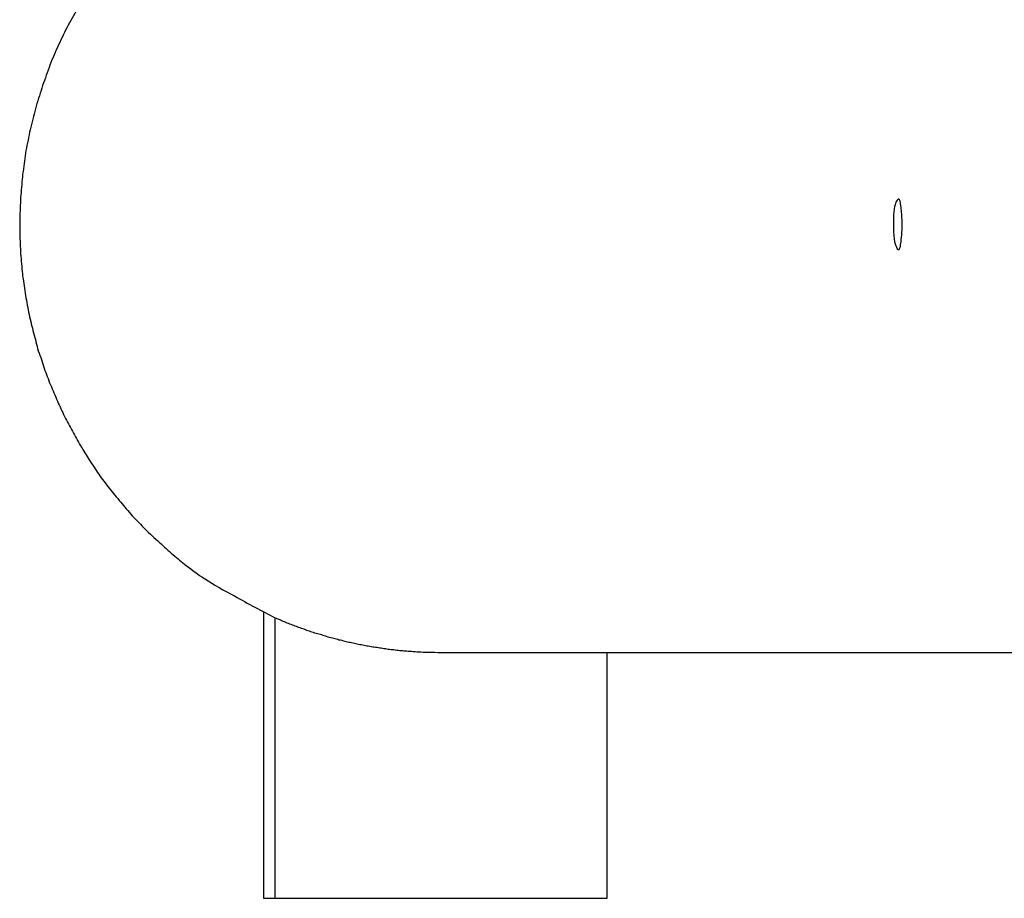
# Model space of a CAD drawing. Units: inches. Extents: x 100 to 200, y 36 to 174.
# Drawn here: x 169 to 170, y 87 to 89 of the extents above; entities that cross this region are included whole.
import ezdxf

# ---------------------------------------------------------------- set-up
doc = ezdxf.new("R2010")
doc.units = ezdxf.units.IN
doc.header["$MEASUREMENT"] = 0
doc.layers.add('Ebene 1', color=7, linetype='Continuous')

# ---------------------------------------------------------------- blocks, each defined once
blk = doc.blocks.new('block 2')
at = {"layer": 'Ebene 1', "color": 179, "lineweight": 25, "true_color": 0x1a171b}
for points in [[(169.2575, 87.8269), (169.2575, 87.8269)], [(169.2575, 87.8269), (169.2575, 87.4879)], [(169.2575, 87.8269), (169.2575, 87.4879)], [(169.2575, 87.8269), (169.2575, 87.4879)], [(169.2575, 87.8269), (169.2575, 87.4879)], [(169.2575, 87.8269), (169.2575, 87.4879)], [(169.2575, 87.8269), (169.2575, 87.4879)], [(169.2575, 87.8269), (169.2575, 87.4879)], [(169.2575, 87.8269), (169.2575, 87.4879)], [(169.2575, 87.8269), (169.2575, 87.4879)], [(169.2575, 87.8269), (169.2575, 87.4879)], [(169.2575, 87.8269), (169.2575, 87.4879)], [(169.2575, 87.8269), (169.2575, 87.4879)], [(169.2575, 87.8269), (169.2575, 87.4879)], [(169.2575, 87.8269), (169.2575, 87.4879)], [(169.2575, 87.8269), (169.2575, 87.4879)], [(169.2575, 87.8269), (169.2575, 87.4879)], [(169.2575, 87.8269), (169.2575, 87.4879)], [(169.2575, 87.8269), (169.2575, 87.4879)], [(169.2575, 87.8269), (169.2575, 87.4879)], [(169.2575, 87.8269), (169.2575, 87.4879)], [(169.2575, 87.8269), (169.2575, 87.4879)], [(169.2713, 87.8207), (169.2713, 87.8207)], [(169.2713, 87.4879), (169.2713, 87.8207)], [(169.2713, 87.4879), (169.2713, 87.8207)], [(169.2713, 87.4879), (169.2713, 87.8207)], [(169.2713, 87.4879), (169.2713, 87.8207)], [(169.2713, 87.4879), (169.2713, 87.8207)], [(169.2713, 87.4879), (169.2713, 87.8207)], [(169.2713, 87.4879), (169.2713, 87.8207)], [(169.2713, 87.4879), (169.2713, 87.8207)], [(169.2713, 87.4879), (169.2713, 87.8207)], [(169.2713, 87.4879), (169.2713, 87.8207)], [(169.2713, 87.4879), (169.2713, 87.8207)], [(169.2713, 87.4879), (169.2713, 87.8207)], [(169.2713, 87.4879), (169.2713, 87.8207)], [(169.2713, 87.4879), (169.2713, 87.8207)], [(169.2713, 87.4879), (169.2713, 87.8207)], [(169.2713, 87.4879), (169.2713, 87.8207)], [(169.2713, 87.4879), (169.2713, 87.8207)], [(169.2713, 87.4879), (169.2713, 87.8207)], [(169.2713, 87.4879), (169.2713, 87.8207)], [(169.2713, 87.4879), (169.2713, 87.8207)], [(169.2713, 87.4879), (169.2713, 87.8207)], [(169.4684, 87.7797), (169.4684, 87.7797)], [(169.4684, 87.7797), (173.001, 87.7797)], [(169.4684, 87.7797), (173.001, 87.7797)], [(169.4684, 87.7797), (173.001, 87.7797)], [(169.4684, 87.7797), (173.001, 87.7797)], [(169.4684, 87.7797), (173.001, 87.7797)], [(169.4684, 87.7797), (173.001, 87.7797)], [(169.4684, 87.7797), (173.001, 87.7797)], [(169.4684, 87.7797), (173.001, 87.7797)], [(169.4684, 87.7797), (173.001, 87.7797)], [(169.4684, 87.7797), (173.001, 87.7797)], [(169.4684, 87.7797), (173.001, 87.7797)], [(169.4684, 87.7797), (173.001, 87.7797)], [(169.4684, 87.7797), (173.001, 87.7797)], [(169.4684, 87.7797), (173.001, 87.7797)], [(169.4684, 87.7797), (173.001, 87.7797)], [(169.4684, 87.7797), (173.001, 87.7797)], [(169.4684, 87.7797), (173.001, 87.7797)], [(169.4684, 87.7797), (173.001, 87.7797)], [(169.4684, 87.7797), (173.001, 87.7797)], [(169.4684, 87.7797), (173.001, 87.7797)], [(169.4684, 87.7797), (173.001, 87.7797)], [(169.6654, 87.7797), (169.6654, 87.7797)], [(169.6654, 87.4879), (169.6654, 87.7797)], [(169.6654, 87.4879), (169.6654, 87.7797)], [(169.6654, 87.4879), (169.6654, 87.7797)], [(169.6654, 87.4879), (169.6654, 87.7797)], [(169.6654, 87.4879), (169.6654, 87.7797)], [(169.6654, 87.4879), (169.6654, 87.7797)], [(169.6654, 87.4879), (169.6654, 87.7797)], [(169.6654, 87.4879), (169.6654, 87.7797)], [(169.6654, 87.4879), (169.6654, 87.7797)], [(169.6654, 87.4879), (169.6654, 87.7797)], [(169.6654, 87.4879), (169.6654, 87.7797)], [(169.6654, 87.4879), (169.6654, 87.7797)], [(169.6654, 87.4879), (169.6654, 87.7797)], [(169.6654, 87.4879), (169.6654, 87.7797)], [(169.6654, 87.4879), (169.6654, 87.7797)], [(169.6654, 87.4879), (169.6654, 87.7797)], [(169.6654, 87.4879), (169.6654, 87.7797)], [(169.6654, 87.4879), (169.6654, 87.7797)], [(169.6654, 87.4879), (169.6654, 87.7797)], [(169.6654, 87.4879), (169.6654, 87.7797)], [(169.6654, 87.4879), (169.6654, 87.7797)], [(169.2575, 87.4879), (169.2575, 87.4879)], [(169.2575, 87.4879), (169.2575, 87.4879)], [(169.2575, 87.4879), (169.2713, 87.4879)], [(169.2575, 87.4879), (169.2713, 87.4879)], [(169.2575, 87.4879), (169.2713, 87.4879)], [(169.2575, 87.4879), (169.2713, 87.4879)], [(169.2575, 87.4879), (169.2713, 87.4879)], [(169.2575, 87.4879), (169.2713, 87.4879)], [(169.2575, 87.4879), (169.2713, 87.4879)], [(169.2575, 87.4879), (169.2713, 87.4879)], [(169.2575, 87.4879), (169.2713, 87.4879)], [(169.2575, 87.4879), (169.2713, 87.4879)], [(169.2575, 87.4879), (169.2713, 87.4879)], [(169.2575, 87.4879), (169.2713, 87.4879)], [(169.2575, 87.4879), (169.2713, 87.4879)], [(169.2575, 87.4879), (169.2713, 87.4879)], [(169.2575, 87.4879), (169.2713, 87.4879)], [(169.2575, 87.4879), (169.2713, 87.4879)], [(169.2575, 87.4879), (169.2713, 87.4879)], [(169.2575, 87.4879), (169.2713, 87.4879)], [(169.2575, 87.4879), (169.2713, 87.4879)], [(169.2575, 87.4879), (169.2713, 87.4879)], [(169.2575, 87.4879), (169.2713, 87.4879)], [(169.2713, 87.4879), (169.2713, 87.4879)], [(169.2713, 87.4879), (169.2713, 87.4879)], [(169.2713, 87.4879), (169.2713, 87.4879)], [(169.2713, 87.4879), (169.6654, 87.4879)], [(169.2713, 87.4879), (169.6654, 87.4879)], [(169.2713, 87.4879), (169.6654, 87.4879)], [(169.2713, 87.4879), (169.6654, 87.4879)], [(169.2713, 87.4879), (169.6654, 87.4879)], [(169.2713, 87.4879), (169.6654, 87.4879)], [(169.2713, 87.4879), (169.6654, 87.4879)], [(169.2713, 87.4879), (169.6654, 87.4879)], [(169.2713, 87.4879), (169.6654, 87.4879)], [(169.2713, 87.4879), (169.6654, 87.4879)], [(169.2713, 87.4879), (169.6654, 87.4879)], [(169.2713, 87.4879), (169.6654, 87.4879)], [(169.2713, 87.4879), (169.6654, 87.4879)], [(169.2713, 87.4879), (169.6654, 87.4879)], [(169.2713, 87.4879), (169.6654, 87.4879)], [(169.2713, 87.4879), (169.6654, 87.4879)], [(169.2713, 87.4879), (169.6654, 87.4879)], [(169.2713, 87.4879), (169.6654, 87.4879)], [(169.2713, 87.4879), (169.6654, 87.4879)], [(169.2713, 87.4879), (169.6654, 87.4879)], [(169.2713, 87.4879), (169.6654, 87.4879)], [(169.6654, 87.4879), (169.6654, 87.4879)], [(169.6654, 87.4879), (169.6654, 87.4879)]]:
    blk.add_lwpolyline(points, dxfattribs=at)
for points, knots in [([(169.2713, 88.7546), (169.2713, 88.7546), (169.25, 88.7446), (169.25, 88.7446), (169.2431, 88.7415), (169.2362, 88.7377), (169.2293, 88.7339), (169.2224, 88.7302), (169.2155, 88.726), (169.2086, 88.7219), (169.2017, 88.7174), (169.1948, 88.7133), (169.188, 88.7085), (169.1817, 88.7036), (169.1749, 88.6992), (169.1687, 88.694), (169.1618, 88.6892), (169.1549, 88.6836), (169.1487, 88.6785), (169.1425, 88.673), (169.1363, 88.6675), (169.1301, 88.6619), (169.1239, 88.6561), (169.1177, 88.6502), (169.1122, 88.644), (169.106, 88.6378), (169.1004, 88.6316), (169.0949, 88.6251), (169.0887, 88.6189), (169.0832, 88.6123), (169.0784, 88.6054), (169.0729, 88.5989), (169.0674, 88.592), (169.0625, 88.5848), (169.0577, 88.5779), (169.0529, 88.5706), (169.0481, 88.5634), (169.0439, 88.5562), (169.0391, 88.5486), (169.035, 88.541), (169.0309, 88.5334), (169.0267, 88.5259), (169.0226, 88.5183), (169.0191, 88.5104), (169.015, 88.5028), (169.0116, 88.4949), (169.0081, 88.4869), (169.0047, 88.479), (169.0019, 88.4707), (168.9992, 88.4628), (168.9957, 88.4545), (168.9936, 88.4466), (168.9909, 88.4384), (168.9881, 88.4301), (168.9861, 88.4218), (168.984, 88.4136), (168.9819, 88.4053), (168.9799, 88.397), (168.9785, 88.3887), (168.9764, 88.3805), (168.975, 88.3722), (168.9737, 88.3639), (168.973, 88.3557), (168.9716, 88.3474), (168.9709, 88.3391), (168.9702, 88.3309), (168.9695, 88.3226), (168.9688, 88.3143), (168.9688, 88.3061), (168.9682, 88.2981), (168.9682, 88.2899), (168.9682, 88.2819), (168.9682, 88.2737), (168.9688, 88.2658), (168.9688, 88.2578), (168.9695, 88.2499), (168.9702, 88.242), (168.9709, 88.2341), (168.9716, 88.2261), (168.973, 88.2186), (168.9737, 88.211), (168.975, 88.2034), (168.9764, 88.1958), (168.9778, 88.1882), (168.9792, 88.1807), (168.9812, 88.1734), (168.9826, 88.1662), (168.9847, 88.159), (168.9868, 88.1517), (168.9881, 88.1448), (168.9902, 88.1376), (168.993, 88.1307), (168.995, 88.1238), (168.9971, 88.1169), (168.9998, 88.1104), (169.0019, 88.1038), (169.0047, 88.0973), (169.0074, 88.0907), (169.0102, 88.0845), (169.0129, 88.078), (169.0157, 88.0718), (169.0185, 88.0659), (169.0212, 88.0597), (169.0247, 88.0539), (169.0274, 88.048), (169.0309, 88.0422), (169.0336, 88.0363), (169.0371, 88.0305), (169.0405, 88.0249), (169.0439, 88.0194), (169.0474, 88.0136), (169.0508, 88.0081), (169.0543, 88.0026), (169.0584, 87.9967), (169.0619, 87.9912), (169.066, 87.9857), (169.0701, 87.9802), (169.0743, 87.9746), (169.0791, 87.9691), (169.0832, 87.9636), (169.088, 87.9581), (169.0922, 87.9526), (169.097, 87.9474), (169.1018, 87.9419), (169.1066, 87.9368), (169.1122, 87.9312), (169.117, 87.9261), (169.1225, 87.9206), (169.128, 87.9154), (169.1342, 87.9102), (169.139, 87.9054), (169.1445, 87.9006), (169.1501, 87.8958), (169.1556, 87.8913), (169.1604, 87.8871), (169.1659, 87.8827), (169.1728, 87.8775), (169.1797, 87.8723), (169.1873, 87.8675), (169.199, 87.8599), (169.2107, 87.853), (169.2231, 87.8468), (169.2389, 87.8375), (169.2555, 87.8289), (169.2713, 87.8207)], [0, 0, 0, 0, 1, 1, 1, 2, 2, 2, 3, 3, 3, 4, 4, 4, 5, 5, 5, 6, 6, 6, 7, 7, 7, 8, 8, 8, 9, 9, 9, 10, 10, 10, 11, 11, 11, 12, 12, 12, 13, 13, 13, 14, 14, 14, 15, 15, 15, 16, 16, 16, 17, 17, 17, 18, 18, 18, 19, 19, 19, 20, 20, 20, 21, 21, 21, 22, 22, 22, 23, 23, 23, 24, 24, 24, 25, 25, 25, 26, 26, 26, 27, 27, 27, 28, 28, 28, 29, 29, 29, 30, 30, 30, 31, 31, 31, 32, 32, 32, 33, 33, 33, 34, 34, 34, 35, 35, 35, 36, 36, 36, 37, 37, 37, 38, 38, 38, 39, 39, 39, 40, 40, 40, 41, 41, 41, 42, 42, 42, 43, 43, 43, 44, 44, 44, 45, 45, 45, 46, 46, 46, 47, 47, 47, 48, 48, 48, 48]), ([(170.0113, 88.2578), (170.0106, 88.2578), (170.0106, 88.2578), (170.0106, 88.2578), (170.0093, 88.2582), (170.0079, 88.2616), (170.0065, 88.2671), (170.0058, 88.2713), (170.0051, 88.2771), (170.0051, 88.283), (170.0051, 88.2871), (170.0051, 88.2909), (170.0051, 88.295), (170.0051, 88.3002), (170.0058, 88.305), (170.0065, 88.3088), (170.0072, 88.3116), (170.0079, 88.314), (170.0086, 88.3154), (170.01, 88.3171), (170.0106, 88.3178), (170.0113, 88.3178), (170.0127, 88.3174), (170.0134, 88.3143), (170.0141, 88.3095), (170.0148, 88.305), (170.0148, 88.2995), (170.0155, 88.2933), (170.0155, 88.2892), (170.0155, 88.2851), (170.0155, 88.2809), (170.0148, 88.273), (170.0141, 88.2658), (170.0134, 88.2616), (170.0127, 88.2592), (170.012, 88.2578), (170.0113, 88.2578), (170.0113, 88.2578), (170.0113, 88.2578), (170.0113, 88.2578)], [0, 0, 0, 0, 1, 1, 1, 2, 2, 2, 3, 3, 3, 4, 4, 4, 5, 5, 5, 6, 6, 6, 7, 7, 7, 8, 8, 8, 9, 9, 9, 10, 10, 10, 11, 11, 11, 12, 12, 12, 13, 13, 13, 13]), ([(169.2713, 87.8207), (169.2713, 87.8207), (169.2775, 87.8182), (169.2775, 87.8182), (169.2796, 87.8172), (169.2817, 87.8165), (169.2837, 87.8155), (169.2858, 87.8148), (169.2879, 87.8141), (169.2899, 87.8131), (169.292, 87.8124), (169.2941, 87.8117), (169.2961, 87.8107), (169.2982, 87.81), (169.3003, 87.8093), (169.3023, 87.8086), (169.3044, 87.8079), (169.3065, 87.8072), (169.3085, 87.8062), (169.3106, 87.8055), (169.3127, 87.8048), (169.3147, 87.8041), (169.3168, 87.8034), (169.3196, 87.8027), (169.3216, 87.802), (169.3237, 87.8014), (169.3258, 87.801), (169.3278, 87.8003), (169.3299, 87.7996), (169.332, 87.7989), (169.334, 87.7983), (169.3361, 87.7976), (169.3388, 87.7972), (169.3409, 87.7965), (169.343, 87.7958), (169.345, 87.7955), (169.3471, 87.7948), (169.3492, 87.7945), (169.3519, 87.7938), (169.354, 87.7931), (169.3561, 87.7927), (169.3581, 87.7921), (169.3602, 87.7917), (169.3623, 87.7914), (169.365, 87.7907), (169.3671, 87.7903), (169.3692, 87.7896), (169.3712, 87.7893), (169.3733, 87.789), (169.3761, 87.7886), (169.3781, 87.7883), (169.3802, 87.7876), (169.3823, 87.7872), (169.385, 87.7869), (169.3871, 87.7865), (169.3891, 87.7862), (169.3912, 87.7859), (169.394, 87.7855), (169.396, 87.7852), (169.3981, 87.7848), (169.4002, 87.7845), (169.4029, 87.7841), (169.405, 87.7838), (169.4071, 87.7834), (169.4091, 87.7831), (169.4119, 87.7831), (169.4139, 87.7828), (169.416, 87.7824), (169.4188, 87.7821), (169.4208, 87.7821), (169.4229, 87.7817), (169.425, 87.7817), (169.4277, 87.7814), (169.4298, 87.781), (169.4312, 87.781), (169.4332, 87.781), (169.436, 87.7807), (169.4388, 87.7807), (169.4415, 87.7803), (169.445, 87.7803), (169.4491, 87.78), (169.4532, 87.78), (169.458, 87.78), (169.4636, 87.7797), (169.4684, 87.7797)], [0, 0, 0, 0, 1, 1, 1, 2, 2, 2, 3, 3, 3, 4, 4, 4, 5, 5, 5, 6, 6, 6, 7, 7, 7, 8, 8, 8, 9, 9, 9, 10, 10, 10, 11, 11, 11, 12, 12, 12, 13, 13, 13, 14, 14, 14, 15, 15, 15, 16, 16, 16, 17, 17, 17, 18, 18, 18, 19, 19, 19, 20, 20, 20, 21, 21, 21, 22, 22, 22, 23, 23, 23, 24, 24, 24, 25, 25, 25, 26, 26, 26, 27, 27, 27, 28, 28, 28, 28])]:
    blk.add_open_spline(points, degree=3, knots=knots, dxfattribs=at)

msp = doc.modelspace()

# ---------------------------------------------------------------- block references
at = {"layer": 'Ebene 1'}
msp.add_blockref('block 2', (0, 0), dxfattribs=at)

doc.saveas('drawing.dxf')
